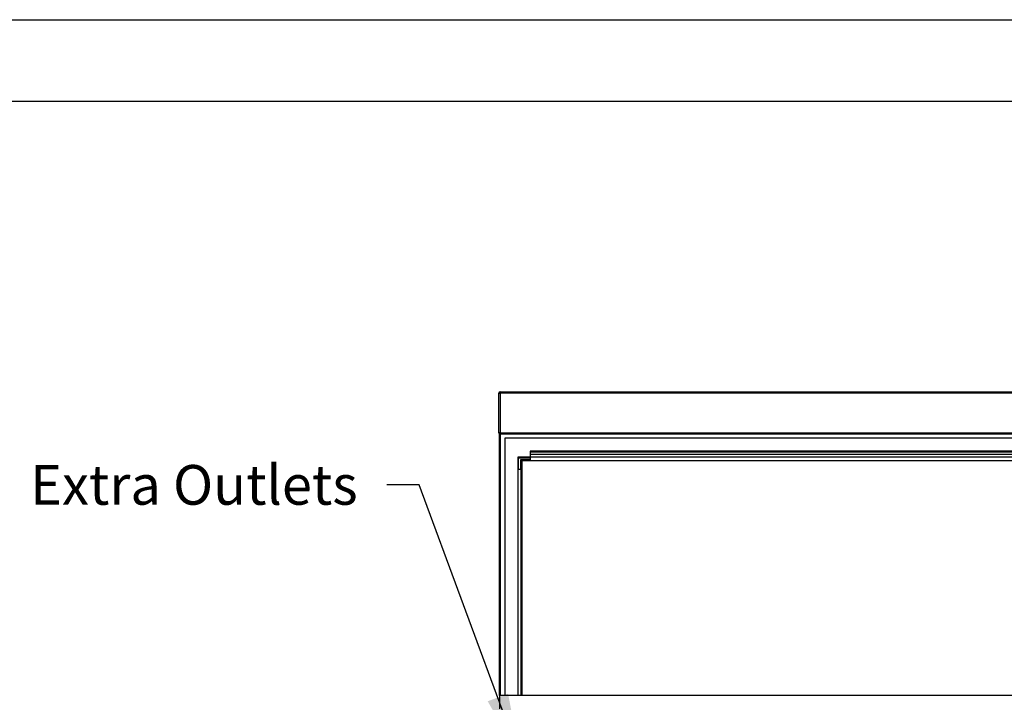
# Paper-space layout 'Sheet2' of a CAD drawing. Units: inches. Extents: x 0.3 to 10.6, y 0.4 to 8.2.
# Drawn here: x 5.5 to 7.8, y 6.6 to 8.2 of the extents above; entities that cross this region are included whole.
import ezdxf

# ---------------------------------------------------------------- set-up
doc = ezdxf.new("R2010")
doc.units = ezdxf.units.IN
doc.header["$MEASUREMENT"] = 0
doc.layers.add('REF00BDR', color=5, linetype='Continuous')
doc.layers.add('SLD-0', color=179, linetype='Continuous')
doc.styles.add('SLDTEXTSTYLE0', font='TXT', dxfattribs={"width": 0.7})
doc.dimstyles.new('SLDDIMSTYLE2', dxfattribs={"dimtxt": 0.18, "dimasz": 0.156, "dimexe": 0, "dimexo": 0.0625, "dimgap": 0, "dimtad": 0, "dimtih": 1, "dimtoh": 1, "dimdec": 0, "dimrnd": 1e-09, "dimzin": 0, "dimdsep": 46, "dimlunit": 5, "dimtxsty": 'Standard', "dimsah": 1, "dimcen": 0.09, "dimadec": 0, "dimazin": 0, "dimtfac": 0.156, "dimtdec": 0, "dimtofl": 0, "dimtmove": 0, "dimatfit": 3, "dimfxl": 1, "dimfrac": 2, "dimtolj": 1, "dimtzin": 0, "dimarcsym": 0})

psp = doc.layouts.new('Sheet2')

# ---------------------------------------------------------------- linework, layer by layer
at = {"color": 7, "linetype": 'Continuous', "lineweight": 25}
for p, q in [((6.6204, 7.3498), (6.6204, 7.3467)), ((6.6204, 7.3498), (9.6797, 7.3498)), ((6.6172, 7.3467), (6.6204, 7.3467)), ((6.6172, 7.2529), (6.6172, 7.3467)), ((6.6204, 7.3467), (6.6204, 7.2529)), ((9.6797, 7.3467), (6.6204, 7.3467)), ((6.6204, 7.2529), (6.6172, 7.2529)), ((6.6188, 6.6327), (6.6188, 7.2502)), ((6.6204, 7.2529), (9.6797, 7.2529)), ((6.6204, 7.2529), (6.6204, 7.2498)), ((9.6797, 7.2498), (6.6204, 7.2498)), ((6.6313, 7.2405), (6.6313, 6.6327)), ((9.6688, 7.2405), (6.6313, 7.2405)), ((9.6086, 7.2099), (6.6915, 7.2099)), ((6.6915, 7.2099), (6.6915, 7.2072)), ((6.6626, 7.1952), (6.6626, 6.6327)), ((9.6376, 7.1952), (6.6626, 7.1952)), ((6.6641, 7.1662), (6.6641, 7.1936)), ((6.6641, 7.1936), (6.6915, 7.1936)), ((6.6688, 7.1889), (6.6688, 7.1662)), ((6.6915, 7.1889), (6.6688, 7.1889)), ((6.6704, 6.6327), (6.6704, 7.1873)), ((6.6704, 7.1873), (9.6297, 7.1873)), ((6.6713, 7.1873), (6.6713, 6.6327)), ((9.6086, 7.2072), (6.6915, 7.2072)), ((6.6915, 7.2072), (6.6915, 7.2014)), ((9.6086, 7.2014), (6.6915, 7.2014)), ((6.6915, 7.2014), (6.6915, 7.1952)), ((6.6915, 7.1936), (6.6915, 7.1889)), ((6.6688, 7.1662), (6.6641, 7.1662)), ((6.6188, 6.6327), (6.6188, 6.6014)), ((9.6813, 6.6327), (6.6188, 6.6327))]:
    psp.add_line(p, q, dxfattribs=at)
at = {"color": 8, "linetype": 'Continuous', "lineweight": 25}
psp.add_line((6.6204, 7.2498), (6.6204, 6.6327), dxfattribs=at)
at = {"color": 7, "linetype": 'Continuous', "lineweight": 25}
for centre, start, end in [((6.6204, 7.3467), 90, 180), ((6.6204, 7.2529), 180, 270)]:
    psp.add_arc(centre, 0.00312, start, end, dxfattribs=at)
at = {"layer": 'REF00BDR'}
psp.add_line((0.3075, 8.2278), (10.5703, 8.2278), dxfattribs=at)
at = {"layer": 'SLD-0'}
psp.add_line((2.2578, 8.0359), (10.0777, 8.0359), dxfattribs=at)

# ---------------------------------------------------------------- texts
at = {"layer": 'SLD-0', "insert": (5.5104, 7.177), "char_height": 0.09375, "attachment_point": 1, "style": 'SLDTEXTSTYLE0'}
psp.add_mtext('Extra Outlets', dxfattribs=at)

# ---------------------------------------------------------------- leaders
at = {"layer": 'SLD-0'}
psp.add_leader([(6.6693, 6.4821), (6.4292, 7.1299), (6.3531, 7.1299)], dimstyle='SLDDIMSTYLE2', dxfattribs=at)

doc.saveas('drawing.dxf')
